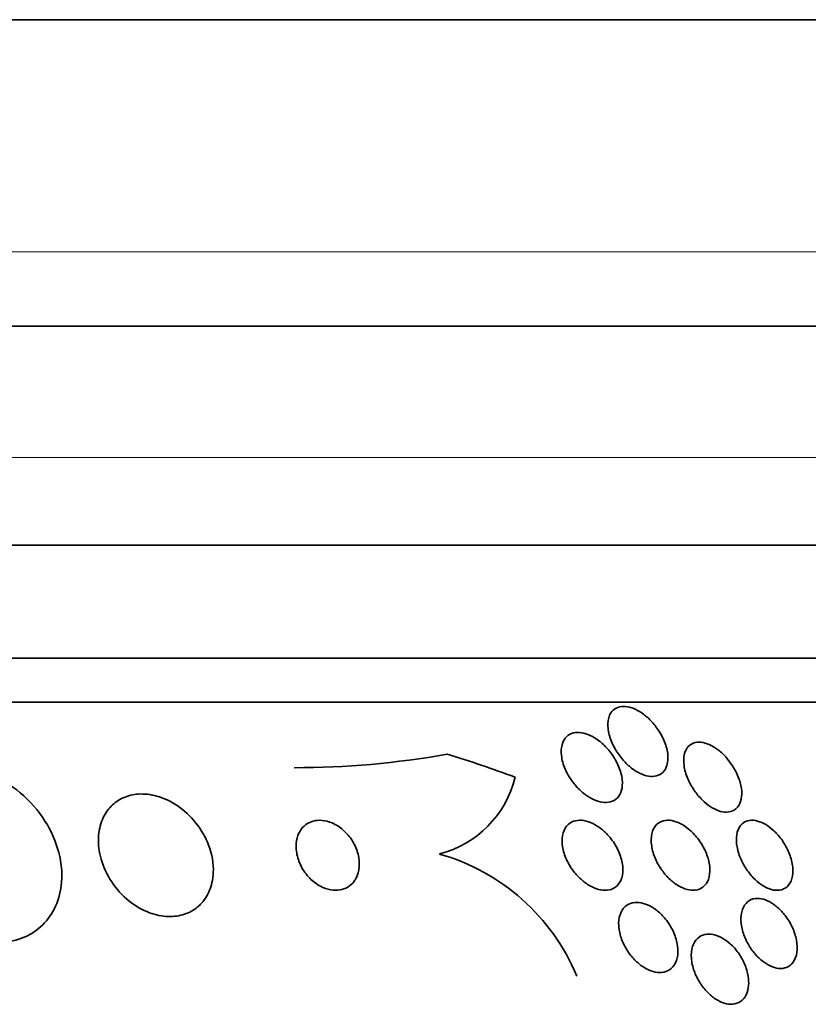
# Model space of a CAD drawing. Units: millimetres. Extents: x 0 to 1555, y 0 to 2127.
# Drawn here: x 1368 to 1377, y 1406 to 1418 of the extents above; entities that cross this region are included whole.
import ezdxf

# ---------------------------------------------------------------- set-up
doc = ezdxf.new("R2010")
doc.units = ezdxf.units.MM
doc.layers.add('DV3_Défaut', color=7, linetype='Continuous')
doc.layers.add('Défaut', color=7, linetype='Continuous')

# ---------------------------------------------------------------- blocks, each defined once
blk = doc.blocks.new('SE2')
at = {"layer": 'DV3_Défaut', "color": 7, "linetype": 'Continuous', "lineweight": 35}
for p, q in [((1339.905, 1417.676), (1377.718, 1417.676)), ((1338.311, 1414.176), (1379.311, 1414.176)), ((1336.156, 1411.676), (1381.466, 1411.676)), ((1335.166, 1410.384), (1382.457, 1410.384)), ((1334.835, 1409.884), (1382.787, 1409.884))]:
    blk.add_line(p, q, dxfattribs=at)
at = {"layer": 'DV3_Défaut', "color": 7, "linetype": 'Continuous', "lineweight": 18}
for p, q in [((1338.311, 1415.026), (1379.311, 1415.026)), ((1336.811, 1412.676), (1380.811, 1412.676))]:
    blk.add_line(p, q, dxfattribs=at)
at = {"layer": 'DV3_Défaut', "color": 7, "linetype": 'Continuous', "lineweight": 35}
for centre, radius, start, end in [((1372.132, 1409.306), 1.195, 284.4505, 346.4439), ((1371.773, 1405.829), 2.411, 22.5286, 74.1833)]:
    blk.add_arc(centre, radius, start, end, dxfattribs=at)
for centre, major_axis, start_param, end_param in [((1370.773, 1421.134), (0, -12), 0, 0.160569), ((1368.771, 1394.384), (0, 15.463), 5.955865, 6.013581)]:
    blk.add_ellipse(centre, major_axis=major_axis, ratio=0.90983, start_param=start_param, end_param=end_param, dxfattribs=at)
for points, knots in [([(1375.028, 1409.161), (1375.019, 1409.131), (1375.005, 1409.104), (1374.984, 1409.084), (1374.964, 1409.063), (1374.938, 1409.048), (1374.908, 1409.04), (1374.88, 1409.033), (1374.849, 1409.032), (1374.816, 1409.038), (1374.786, 1409.043), (1374.753, 1409.054), (1374.722, 1409.069), (1374.689, 1409.084), (1374.656, 1409.105), (1374.625, 1409.129), (1374.59, 1409.156), (1374.558, 1409.187), (1374.528, 1409.22), (1374.495, 1409.258), (1374.465, 1409.3), (1374.44, 1409.342), (1374.412, 1409.39), (1374.39, 1409.44), (1374.375, 1409.489), (1374.359, 1409.541), (1374.352, 1409.593), (1374.354, 1409.64), (1374.356, 1409.684), (1374.367, 1409.726), (1374.388, 1409.759), (1374.403, 1409.782), (1374.423, 1409.801), (1374.447, 1409.814), (1374.472, 1409.827), (1374.501, 1409.834), (1374.533, 1409.834), (1374.562, 1409.834), (1374.594, 1409.828), (1374.626, 1409.817), (1374.658, 1409.807), (1374.691, 1409.791), (1374.722, 1409.771), (1374.756, 1409.75), (1374.789, 1409.724), (1374.82, 1409.695), (1374.854, 1409.662), (1374.886, 1409.625), (1374.914, 1409.587), (1374.945, 1409.543), (1374.972, 1409.496), (1374.993, 1409.45), (1375.015, 1409.398), (1375.03, 1409.346), (1375.037, 1409.296), (1375.043, 1409.248), (1375.04, 1409.201), (1375.028, 1409.161)], [0, 0, 0, 0, 0.049218, 0.049218, 0.049218, 0.098798, 0.098798, 0.098798, 0.143689, 0.143689, 0.143689, 0.185748, 0.185748, 0.185748, 0.22939, 0.22939, 0.22939, 0.277997, 0.277997, 0.277997, 0.33386, 0.33386, 0.33386, 0.397384, 0.397384, 0.397384, 0.465472, 0.465472, 0.465472, 0.531087, 0.531087, 0.531087, 0.57741, 0.57741, 0.57741, 0.624004, 0.624004, 0.624004, 0.666479, 0.666479, 0.666479, 0.708614, 0.708614, 0.708614, 0.754416, 0.754416, 0.754416, 0.806768, 0.806768, 0.806768, 0.867066, 0.867066, 0.867066, 0.933799, 0.933799, 0.933799, 1, 1, 1, 1]), ([(1374.518, 1408.931), (1374.516, 1408.894), (1374.507, 1408.859), (1374.491, 1408.83), (1374.475, 1408.801), (1374.453, 1408.777), (1374.424, 1408.761), (1374.399, 1408.746), (1374.368, 1408.738), (1374.335, 1408.737), (1374.306, 1408.736), (1374.273, 1408.741), (1374.24, 1408.751), (1374.207, 1408.761), (1374.174, 1408.777), (1374.142, 1408.796), (1374.107, 1408.817), (1374.073, 1408.843), (1374.042, 1408.872), (1374.006, 1408.904), (1373.974, 1408.941), (1373.946, 1408.98), (1373.914, 1409.024), (1373.887, 1409.071), (1373.866, 1409.118), (1373.844, 1409.17), (1373.829, 1409.222), (1373.824, 1409.272), (1373.818, 1409.321), (1373.821, 1409.369), (1373.834, 1409.41), (1373.844, 1409.44), (1373.86, 1409.467), (1373.881, 1409.487), (1373.902, 1409.508), (1373.93, 1409.524), (1373.961, 1409.531), (1373.989, 1409.538), (1374.021, 1409.539), (1374.054, 1409.533), (1374.085, 1409.528), (1374.118, 1409.518), (1374.151, 1409.503), (1374.185, 1409.487), (1374.219, 1409.466), (1374.251, 1409.442), (1374.286, 1409.415), (1374.32, 1409.383), (1374.35, 1409.349), (1374.385, 1409.31), (1374.415, 1409.267), (1374.44, 1409.223), (1374.468, 1409.175), (1374.489, 1409.123), (1374.503, 1409.074), (1374.516, 1409.024), (1374.522, 1408.975), (1374.518, 1408.931)], [0, 0, 0, 0, 0.052999, 0.052999, 0.052999, 0.106431, 0.106431, 0.106431, 0.153891, 0.153891, 0.153891, 0.196834, 0.196834, 0.196834, 0.239903, 0.239903, 0.239903, 0.286767, 0.286767, 0.286767, 0.34003, 0.34003, 0.34003, 0.400806, 0.400806, 0.400806, 0.467367, 0.467367, 0.467367, 0.534082, 0.534082, 0.534082, 0.583397, 0.583397, 0.583397, 0.633071, 0.633071, 0.633071, 0.677271, 0.677271, 0.677271, 0.719469, 0.719469, 0.719469, 0.76399, 0.76399, 0.76399, 0.81401, 0.81401, 0.81401, 0.871446, 0.871446, 0.871446, 0.935935, 0.935935, 0.935935, 1, 1, 1, 1]), ([(1375.883, 1408.833), (1375.882, 1408.793), (1375.875, 1408.756), (1375.861, 1408.725), (1375.847, 1408.694), (1375.825, 1408.668), (1375.797, 1408.651), (1375.773, 1408.635), (1375.743, 1408.627), (1375.71, 1408.627), (1375.681, 1408.626), (1375.649, 1408.632), (1375.617, 1408.643), (1375.586, 1408.654), (1375.554, 1408.671), (1375.523, 1408.691), (1375.49, 1408.712), (1375.459, 1408.739), (1375.43, 1408.767), (1375.397, 1408.8), (1375.367, 1408.836), (1375.341, 1408.874), (1375.311, 1408.917), (1375.286, 1408.962), (1375.267, 1409.007), (1375.245, 1409.058), (1375.23, 1409.109), (1375.224, 1409.157), (1375.217, 1409.206), (1375.218, 1409.254), (1375.229, 1409.295), (1375.237, 1409.326), (1375.252, 1409.355), (1375.272, 1409.377), (1375.292, 1409.399), (1375.319, 1409.414), (1375.35, 1409.422), (1375.378, 1409.428), (1375.409, 1409.428), (1375.442, 1409.422), (1375.472, 1409.415), (1375.504, 1409.404), (1375.535, 1409.387), (1375.567, 1409.371), (1375.599, 1409.349), (1375.629, 1409.325), (1375.662, 1409.297), (1375.693, 1409.266), (1375.721, 1409.232), (1375.753, 1409.194), (1375.781, 1409.152), (1375.804, 1409.11), (1375.831, 1409.062), (1375.851, 1409.013), (1375.864, 1408.965), (1375.877, 1408.919), (1375.883, 1408.874), (1375.883, 1408.833)], [0, 0, 0, 0, 0.056899, 0.056899, 0.056899, 0.114282, 0.114282, 0.114282, 0.164576, 0.164576, 0.164576, 0.208679, 0.208679, 0.208679, 0.251396, 0.251396, 0.251396, 0.296762, 0.296762, 0.296762, 0.347701, 0.347701, 0.347701, 0.405905, 0.405905, 0.405905, 0.470765, 0.470765, 0.470765, 0.538002, 0.538002, 0.538002, 0.590417, 0.590417, 0.590417, 0.643271, 0.643271, 0.643271, 0.689406, 0.689406, 0.689406, 0.731899, 0.731899, 0.731899, 0.775418, 0.775418, 0.775418, 0.823467, 0.823467, 0.823467, 0.878397, 0.878397, 0.878397, 0.940717, 0.940717, 0.940717, 1, 1, 1, 1]), ([(1367.371, 1407.134), (1367.375, 1407.134), (1367.379, 1407.134), (1367.384, 1407.134), (1367.48, 1407.136), (1367.575, 1407.153), (1367.659, 1407.186), (1367.74, 1407.217), (1367.814, 1407.262), (1367.876, 1407.317), (1367.94, 1407.375), (1367.992, 1407.444), (1368.031, 1407.52), (1368.073, 1407.603), (1368.1, 1407.695), (1368.111, 1407.79), (1368.124, 1407.897), (1368.118, 1408.009), (1368.094, 1408.12), (1368.068, 1408.242), (1368.019, 1408.366), (1367.953, 1408.48), (1367.883, 1408.601), (1367.791, 1408.715), (1367.683, 1408.813), (1367.58, 1408.906), (1367.459, 1408.986), (1367.331, 1409.042), (1367.219, 1409.091), (1367.098, 1409.123), (1366.981, 1409.132), (1366.958, 1409.133), (1366.935, 1409.134), (1366.913, 1409.134)], [0, 0, 0, 0, 0.003911, 0.003911, 0.003911, 0.09566, 0.09566, 0.09566, 0.183415, 0.183415, 0.183415, 0.274491, 0.274491, 0.274491, 0.374555, 0.374555, 0.374555, 0.487122, 0.487122, 0.487122, 0.612044, 0.612044, 0.612044, 0.743228, 0.743228, 0.743228, 0.868899, 0.868899, 0.868899, 0.978778, 0.978778, 0.978778, 1, 1, 1, 1]), ([(1369.848, 1407.937), (1369.852, 1408.038), (1369.833, 1408.146), (1369.794, 1408.25), (1369.76, 1408.337), (1369.711, 1408.424), (1369.649, 1408.502), (1369.59, 1408.578), (1369.516, 1408.647), (1369.435, 1408.702), (1369.363, 1408.75), (1369.282, 1408.788), (1369.202, 1408.81), (1369.132, 1408.829), (1369.061, 1408.837), (1368.994, 1408.833), (1368.932, 1408.829), (1368.873, 1408.814), (1368.82, 1408.791), (1368.767, 1408.767), (1368.72, 1408.734), (1368.681, 1408.694), (1368.639, 1408.651), (1368.605, 1408.599), (1368.581, 1408.543), (1368.555, 1408.48), (1368.54, 1408.41), (1368.536, 1408.338), (1368.532, 1408.258), (1368.543, 1408.173), (1368.567, 1408.089), (1368.592, 1408.001), (1368.633, 1407.912), (1368.688, 1407.83), (1368.741, 1407.749), (1368.81, 1407.674), (1368.887, 1407.611), (1368.957, 1407.555), (1369.037, 1407.509), (1369.118, 1407.478), (1369.189, 1407.452), (1369.264, 1407.436), (1369.335, 1407.434), (1369.399, 1407.433), (1369.462, 1407.442), (1369.519, 1407.461), (1369.574, 1407.479), (1369.626, 1407.508), (1369.669, 1407.544), (1369.714, 1407.582), (1369.752, 1407.629), (1369.781, 1407.682), (1369.812, 1407.739), (1369.833, 1407.805), (1369.842, 1407.873), (1369.845, 1407.894), (1369.847, 1407.915), (1369.848, 1407.937)], [0, 0, 0, 0, 0.07673, 0.07673, 0.07673, 0.141723, 0.141723, 0.141723, 0.204687, 0.204687, 0.204687, 0.26029, 0.26029, 0.26029, 0.308191, 0.308191, 0.308191, 0.35222, 0.35222, 0.35222, 0.396721, 0.396721, 0.396721, 0.445022, 0.445022, 0.445022, 0.499303, 0.499303, 0.499303, 0.56004, 0.56004, 0.56004, 0.624921, 0.624921, 0.624921, 0.688698, 0.688698, 0.688698, 0.745995, 0.745995, 0.745995, 0.795515, 0.795515, 0.795515, 0.84031, 0.84031, 0.84031, 0.884531, 0.884531, 0.884531, 0.931572, 0.931572, 0.931572, 0.983854, 0.983854, 0.983854, 1, 1, 1, 1]), ([(1371.478, 1407.871), (1371.499, 1407.91), (1371.511, 1407.954), (1371.514, 1408.001), (1371.518, 1408.047), (1371.514, 1408.097), (1371.501, 1408.146), (1371.488, 1408.197), (1371.466, 1408.249), (1371.436, 1408.298), (1371.407, 1408.344), (1371.37, 1408.388), (1371.328, 1408.425), (1371.291, 1408.457), (1371.248, 1408.484), (1371.205, 1408.503), (1371.167, 1408.519), (1371.128, 1408.53), (1371.09, 1408.533), (1371.055, 1408.536), (1371.021, 1408.533), (1370.99, 1408.525), (1370.959, 1408.517), (1370.93, 1408.502), (1370.905, 1408.484), (1370.878, 1408.464), (1370.856, 1408.439), (1370.839, 1408.41), (1370.819, 1408.378), (1370.806, 1408.341), (1370.799, 1408.302), (1370.792, 1408.258), (1370.792, 1408.21), (1370.8, 1408.163), (1370.808, 1408.112), (1370.826, 1408.059), (1370.851, 1408.009), (1370.876, 1407.961), (1370.91, 1407.913), (1370.95, 1407.873), (1370.985, 1407.836), (1371.027, 1407.804), (1371.071, 1407.781), (1371.109, 1407.761), (1371.15, 1407.746), (1371.189, 1407.739), (1371.225, 1407.733), (1371.261, 1407.733), (1371.293, 1407.738), (1371.326, 1407.743), (1371.356, 1407.755), (1371.383, 1407.77), (1371.411, 1407.787), (1371.436, 1407.81), (1371.455, 1407.836), (1371.464, 1407.847), (1371.471, 1407.859), (1371.478, 1407.871)], [0, 0, 0, 0, 0.062883, 0.062883, 0.062883, 0.125589, 0.125589, 0.125589, 0.191247, 0.191247, 0.191247, 0.254078, 0.254078, 0.254078, 0.309093, 0.309093, 0.309093, 0.356428, 0.356428, 0.356428, 0.40017, 0.40017, 0.40017, 0.444661, 0.444661, 0.444661, 0.493175, 0.493175, 0.493175, 0.547855, 0.547855, 0.547855, 0.6091, 0.6091, 0.6091, 0.674418, 0.674418, 0.674418, 0.738302, 0.738302, 0.738302, 0.795244, 0.795244, 0.795244, 0.844179, 0.844179, 0.844179, 0.888499, 0.888499, 0.888499, 0.93252, 0.93252, 0.93252, 0.97968, 0.97968, 0.97968, 1, 1, 1, 1]), ([(1374.322, 1408.397), (1374.362, 1408.359), (1374.398, 1408.315), (1374.428, 1408.269), (1374.457, 1408.223), (1374.481, 1408.174), (1374.497, 1408.125), (1374.515, 1408.074), (1374.525, 1408.023), (1374.526, 1407.974), (1374.526, 1407.928), (1374.518, 1407.883), (1374.501, 1407.846), (1374.486, 1407.813), (1374.463, 1407.785), (1374.434, 1407.766), (1374.409, 1407.749), (1374.378, 1407.738), (1374.345, 1407.735), (1374.315, 1407.732), (1374.282, 1407.735), (1374.248, 1407.744), (1374.215, 1407.753), (1374.181, 1407.767), (1374.148, 1407.786), (1374.113, 1407.806), (1374.078, 1407.831), (1374.047, 1407.86), (1374.012, 1407.892), (1373.979, 1407.928), (1373.951, 1407.967), (1373.92, 1408.01), (1373.894, 1408.056), (1373.874, 1408.103), (1373.853, 1408.153), (1373.839, 1408.205), (1373.833, 1408.254), (1373.828, 1408.303), (1373.831, 1408.351), (1373.843, 1408.392), (1373.855, 1408.429), (1373.874, 1408.462), (1373.901, 1408.486), (1373.924, 1408.507), (1373.953, 1408.522), (1373.986, 1408.529), (1374.015, 1408.535), (1374.048, 1408.536), (1374.081, 1408.53), (1374.114, 1408.524), (1374.148, 1408.513), (1374.181, 1408.497), (1374.216, 1408.48), (1374.25, 1408.457), (1374.282, 1408.432), (1374.296, 1408.421), (1374.309, 1408.409), (1374.322, 1408.397)], [0, 0, 0, 0, 0.062013, 0.062013, 0.062013, 0.123821, 0.123821, 0.123821, 0.189121, 0.189121, 0.189121, 0.252543, 0.252543, 0.252543, 0.308896, 0.308896, 0.308896, 0.357527, 0.357527, 0.357527, 0.401924, 0.401924, 0.401924, 0.446298, 0.446298, 0.446298, 0.493975, 0.493975, 0.493975, 0.547262, 0.547262, 0.547262, 0.60701, 0.60701, 0.60701, 0.671565, 0.671565, 0.671565, 0.736136, 0.736136, 0.736136, 0.794831, 0.794831, 0.794831, 0.845273, 0.845273, 0.845273, 0.890151, 0.890151, 0.890151, 0.933922, 0.933922, 0.933922, 0.980311, 0.980311, 0.980311, 1, 1, 1, 1]), ([(1375.313, 1408.4), (1375.351, 1408.363), (1375.386, 1408.321), (1375.415, 1408.276), (1375.444, 1408.232), (1375.468, 1408.184), (1375.485, 1408.137), (1375.503, 1408.087), (1375.515, 1408.036), (1375.518, 1407.988), (1375.52, 1407.94), (1375.515, 1407.895), (1375.501, 1407.856), (1375.488, 1407.821), (1375.467, 1407.791), (1375.439, 1407.77), (1375.415, 1407.751), (1375.385, 1407.739), (1375.352, 1407.736), (1375.323, 1407.732), (1375.29, 1407.735), (1375.258, 1407.744), (1375.226, 1407.752), (1375.192, 1407.767), (1375.161, 1407.785), (1375.127, 1407.805), (1375.094, 1407.83), (1375.064, 1407.858), (1375.031, 1407.888), (1375, 1407.924), (1374.973, 1407.961), (1374.943, 1408.003), (1374.917, 1408.047), (1374.898, 1408.092), (1374.876, 1408.142), (1374.861, 1408.192), (1374.854, 1408.241), (1374.846, 1408.29), (1374.847, 1408.338), (1374.856, 1408.38), (1374.865, 1408.419), (1374.882, 1408.455), (1374.907, 1408.481), (1374.929, 1408.504), (1374.957, 1408.52), (1374.989, 1408.528), (1375.018, 1408.535), (1375.05, 1408.536), (1375.083, 1408.53), (1375.114, 1408.525), (1375.147, 1408.513), (1375.179, 1408.497), (1375.212, 1408.481), (1375.245, 1408.459), (1375.276, 1408.433), (1375.289, 1408.423), (1375.301, 1408.412), (1375.313, 1408.4)], [0, 0, 0, 0, 0.060161, 0.060161, 0.060161, 0.120063, 0.120063, 0.120063, 0.18452, 0.18452, 0.18452, 0.249131, 0.249131, 0.249131, 0.308124, 0.308124, 0.308124, 0.359107, 0.359107, 0.359107, 0.404509, 0.404509, 0.404509, 0.448558, 0.448558, 0.448558, 0.494889, 0.494889, 0.494889, 0.546141, 0.546141, 0.546141, 0.603728, 0.603728, 0.603728, 0.666958, 0.666958, 0.666958, 0.732074, 0.732074, 0.732074, 0.793172, 0.793172, 0.793172, 0.84629, 0.84629, 0.84629, 0.892619, 0.892619, 0.892619, 0.936385, 0.936385, 0.936385, 0.981626, 0.981626, 0.981626, 1, 1, 1, 1]), ([(1376.284, 1408.38), (1376.32, 1408.341), (1376.352, 1408.296), (1376.378, 1408.251), (1376.405, 1408.206), (1376.426, 1408.158), (1376.441, 1408.112), (1376.457, 1408.062), (1376.466, 1408.011), (1376.467, 1407.965), (1376.468, 1407.919), (1376.461, 1407.875), (1376.445, 1407.839), (1376.431, 1407.806), (1376.409, 1407.778), (1376.38, 1407.76), (1376.356, 1407.744), (1376.326, 1407.735), (1376.293, 1407.734), (1376.263, 1407.733), (1376.231, 1407.739), (1376.199, 1407.751), (1376.168, 1407.762), (1376.136, 1407.779), (1376.105, 1407.8), (1376.073, 1407.822), (1376.042, 1407.849), (1376.014, 1407.878), (1375.983, 1407.911), (1375.954, 1407.948), (1375.929, 1407.986), (1375.902, 1408.028), (1375.879, 1408.074), (1375.861, 1408.118), (1375.842, 1408.168), (1375.829, 1408.218), (1375.824, 1408.265), (1375.819, 1408.313), (1375.821, 1408.36), (1375.832, 1408.399), (1375.843, 1408.437), (1375.861, 1408.47), (1375.887, 1408.493), (1375.909, 1408.513), (1375.938, 1408.527), (1375.971, 1408.532), (1375.999, 1408.536), (1376.031, 1408.534), (1376.064, 1408.525), (1376.094, 1408.517), (1376.126, 1408.503), (1376.157, 1408.484), (1376.189, 1408.465), (1376.22, 1408.441), (1376.25, 1408.414), (1376.261, 1408.403), (1376.273, 1408.391), (1376.284, 1408.38)], [0, 0, 0, 0, 0.05975, 0.05975, 0.05975, 0.119226, 0.119226, 0.119226, 0.183533, 0.183533, 0.183533, 0.248482, 0.248482, 0.248482, 0.30815, 0.30815, 0.30815, 0.35971, 0.35971, 0.35971, 0.405322, 0.405322, 0.405322, 0.449244, 0.449244, 0.449244, 0.495214, 0.495214, 0.495214, 0.545971, 0.545971, 0.545971, 0.60307, 0.60307, 0.60307, 0.666034, 0.666034, 0.666034, 0.731329, 0.731329, 0.731329, 0.793039, 0.793039, 0.793039, 0.846811, 0.846811, 0.846811, 0.893461, 0.893461, 0.893461, 0.937176, 0.937176, 0.937176, 0.9821, 0.9821, 0.9821, 1, 1, 1, 1]), ([(1375, 1407.42), (1375.035, 1407.379), (1375.066, 1407.332), (1375.09, 1407.285), (1375.114, 1407.237), (1375.132, 1407.187), (1375.143, 1407.139), (1375.154, 1407.089), (1375.157, 1407.04), (1375.151, 1406.995), (1375.146, 1406.952), (1375.132, 1406.913), (1375.111, 1406.881), (1375.092, 1406.852), (1375.066, 1406.83), (1375.035, 1406.815), (1375.008, 1406.802), (1374.976, 1406.796), (1374.943, 1406.796), (1374.912, 1406.796), (1374.878, 1406.803), (1374.844, 1406.815), (1374.811, 1406.828), (1374.776, 1406.846), (1374.744, 1406.868), (1374.71, 1406.892), (1374.677, 1406.922), (1374.647, 1406.954), (1374.614, 1406.989), (1374.585, 1407.029), (1374.561, 1407.071), (1374.534, 1407.116), (1374.513, 1407.164), (1374.499, 1407.212), (1374.484, 1407.262), (1374.476, 1407.312), (1374.477, 1407.359), (1374.478, 1407.404), (1374.487, 1407.448), (1374.504, 1407.484), (1374.52, 1407.517), (1374.543, 1407.545), (1374.571, 1407.564), (1374.597, 1407.581), (1374.627, 1407.592), (1374.661, 1407.595), (1374.691, 1407.598), (1374.724, 1407.595), (1374.758, 1407.585), (1374.791, 1407.576), (1374.825, 1407.561), (1374.858, 1407.542), (1374.892, 1407.521), (1374.926, 1407.495), (1374.957, 1407.466), (1374.972, 1407.451), (1374.986, 1407.436), (1375, 1407.42)], [0, 0, 0, 0, 0.06179, 0.06179, 0.06179, 0.123459, 0.123459, 0.123459, 0.186964, 0.186964, 0.186964, 0.247643, 0.247643, 0.247643, 0.301953, 0.301953, 0.301953, 0.35024, 0.35024, 0.35024, 0.395672, 0.395672, 0.395672, 0.441753, 0.441753, 0.441753, 0.491251, 0.491251, 0.491251, 0.545922, 0.545922, 0.545922, 0.605973, 0.605973, 0.605973, 0.66925, 0.66925, 0.66925, 0.731278, 0.731278, 0.731278, 0.787627, 0.787627, 0.787627, 0.837302, 0.837302, 0.837302, 0.88298, 0.88298, 0.88298, 0.928385, 0.928385, 0.928385, 0.976619, 0.976619, 0.976619, 1, 1, 1, 1]), ([(1376.378, 1407.447), (1376.411, 1407.404), (1376.439, 1407.357), (1376.461, 1407.309), (1376.482, 1407.262), (1376.498, 1407.213), (1376.507, 1407.166), (1376.516, 1407.116), (1376.518, 1407.068), (1376.512, 1407.025), (1376.506, 1406.983), (1376.492, 1406.945), (1376.471, 1406.915), (1376.452, 1406.888), (1376.426, 1406.866), (1376.395, 1406.854), (1376.368, 1406.843), (1376.337, 1406.839), (1376.304, 1406.843), (1376.273, 1406.846), (1376.24, 1406.855), (1376.208, 1406.87), (1376.176, 1406.885), (1376.144, 1406.906), (1376.114, 1406.93), (1376.082, 1406.956), (1376.051, 1406.987), (1376.024, 1407.02), (1375.994, 1407.056), (1375.968, 1407.097), (1375.946, 1407.138), (1375.922, 1407.183), (1375.904, 1407.231), (1375.891, 1407.277), (1375.878, 1407.327), (1375.872, 1407.376), (1375.874, 1407.421), (1375.875, 1407.466), (1375.885, 1407.508), (1375.902, 1407.542), (1375.918, 1407.574), (1375.941, 1407.6), (1375.97, 1407.617), (1375.995, 1407.633), (1376.026, 1407.641), (1376.059, 1407.642), (1376.089, 1407.642), (1376.121, 1407.636), (1376.154, 1407.624), (1376.185, 1407.612), (1376.218, 1407.595), (1376.249, 1407.573), (1376.281, 1407.55), (1376.312, 1407.522), (1376.34, 1407.492), (1376.353, 1407.477), (1376.366, 1407.462), (1376.378, 1407.447)], [0, 0, 0, 0, 0.060874, 0.060874, 0.060874, 0.121578, 0.121578, 0.121578, 0.185077, 0.185077, 0.185077, 0.246998, 0.246998, 0.246998, 0.303077, 0.303077, 0.303077, 0.352617, 0.352617, 0.352617, 0.398359, 0.398359, 0.398359, 0.443918, 0.443918, 0.443918, 0.492295, 0.492295, 0.492295, 0.545549, 0.545549, 0.545549, 0.604368, 0.604368, 0.604368, 0.667251, 0.667251, 0.667251, 0.730161, 0.730161, 0.730161, 0.788258, 0.788258, 0.788258, 0.839451, 0.839451, 0.839451, 0.885723, 0.885723, 0.885723, 0.930801, 0.930801, 0.930801, 0.978027, 0.978027, 0.978027, 1, 1, 1, 1]), ([(1375.961, 1406.65), (1375.958, 1406.611), (1375.949, 1406.574), (1375.933, 1406.542), (1375.918, 1406.511), (1375.896, 1406.484), (1375.868, 1406.466), (1375.843, 1406.448), (1375.813, 1406.438), (1375.78, 1406.435), (1375.749, 1406.432), (1375.716, 1406.436), (1375.683, 1406.446), (1375.651, 1406.456), (1375.617, 1406.472), (1375.585, 1406.492), (1375.552, 1406.514), (1375.52, 1406.541), (1375.49, 1406.571), (1375.458, 1406.603), (1375.429, 1406.64), (1375.405, 1406.679), (1375.378, 1406.722), (1375.355, 1406.768), (1375.339, 1406.813), (1375.322, 1406.862), (1375.311, 1406.912), (1375.307, 1406.959), (1375.304, 1407.006), (1375.309, 1407.052), (1375.321, 1407.091), (1375.333, 1407.129), (1375.352, 1407.161), (1375.378, 1407.185), (1375.401, 1407.207), (1375.43, 1407.222), (1375.462, 1407.229), (1375.491, 1407.236), (1375.524, 1407.236), (1375.557, 1407.229), (1375.589, 1407.223), (1375.623, 1407.21), (1375.655, 1407.192), (1375.688, 1407.174), (1375.721, 1407.151), (1375.751, 1407.123), (1375.784, 1407.094), (1375.814, 1407.06), (1375.841, 1407.023), (1375.87, 1406.983), (1375.895, 1406.939), (1375.914, 1406.895), (1375.934, 1406.847), (1375.949, 1406.798), (1375.956, 1406.751), (1375.962, 1406.716), (1375.963, 1406.682), (1375.961, 1406.65)], [0, 0, 0, 0, 0.055024, 0.055024, 0.055024, 0.110353, 0.110353, 0.110353, 0.161234, 0.161234, 0.161234, 0.208027, 0.208027, 0.208027, 0.253964, 0.253964, 0.253964, 0.302026, 0.302026, 0.302026, 0.354351, 0.354351, 0.354351, 0.411863, 0.411863, 0.411863, 0.473576, 0.473576, 0.473576, 0.536159, 0.536159, 0.536159, 0.595112, 0.595112, 0.595112, 0.64781, 0.64781, 0.64781, 0.695354, 0.695354, 0.695354, 0.741025, 0.741025, 0.741025, 0.788103, 0.788103, 0.788103, 0.839052, 0.839052, 0.839052, 0.895181, 0.895181, 0.895181, 0.95602, 0.95602, 0.95602, 1, 1, 1, 1])]:
    blk.add_open_spline(points, degree=3, knots=knots, dxfattribs=at)

msp = doc.modelspace()

# ---------------------------------------------------------------- block references
at = {"layer": 'Défaut'}
msp.add_blockref('SE2', (0, 0), dxfattribs=at)

doc.saveas('drawing.dxf')
